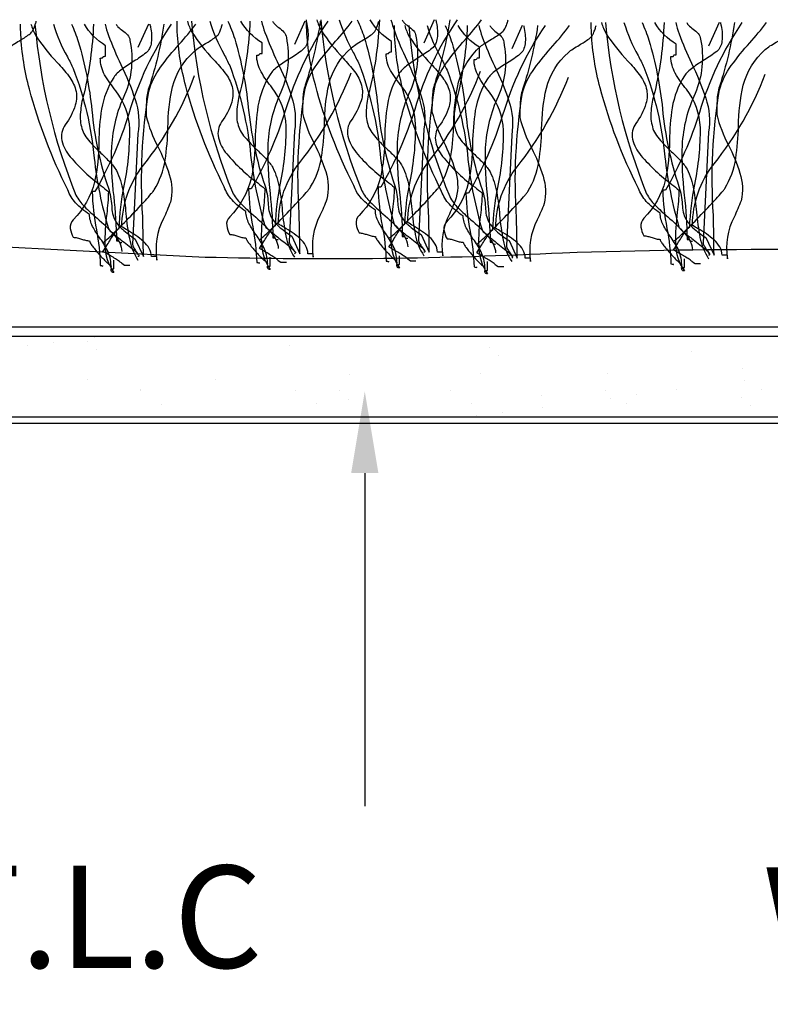
# Model space of a CAD drawing. Extents: x -119 to 108, y -26 to 132.
# Drawn here: x -16 to 2, y 80 to 104 of the extents above; entities that cross this region are included whole.
import ezdxf

# ---------------------------------------------------------------- set-up
doc = ezdxf.new("R2010")
doc.units = 0
doc.layers.get('0').update_dxf_attribs({"linetype": 'CONTINUOUS'})
doc.styles.add('GENERATED_STYLE_3', font='txt')
doc.styles.add('GENERATED_STYLE_4', font='txt')

# ---------------------------------------------------------------- blocks, each defined once
blk = doc.blocks.new('*U25')
at = {"linetype": 'CONTINUOUS', "style": 'GENERATED_STYLE_3'}
blk.add_text('level base with F.L.C', height=2.5, dxfattribs=at).set_placement((-42.182, 80.569))
blk = doc.blocks.new('*U34')
at = {"linetype": 'CONTINUOUS', "style": 'GENERATED_STYLE_4'}
blk.add_text('Water Hog Eco Elite', height=2.5, dxfattribs=at).set_placement((2.188, 80.53))
blk = doc.blocks.new('*U40')
blk.add_polyline3d([(-7.548, 92.668, 0), (-7.548, 92.604, 0), (-7.548, 92.54, 0), (-7.548, 92.476, 0), (-7.548, 92.412, 0), (-7.548, 92.347, 0), (-7.548, 92.283, 0), (-7.548, 92.219, 0), (-7.548, 92.155, 0), (-7.548, 92.091, 0), (-7.548, 92.027, 0), (-7.548, 91.963, 0), (-7.548, 91.898, 0), (-7.548, 91.834, 0), (-7.548, 91.77, 0), (-7.548, 91.706, 0), (-7.548, 91.642, 0), (-7.548, 91.578, 0), (-7.548, 91.514, 0), (-7.548, 91.45, 0), (-7.548, 91.385, 0), (-7.548, 91.321, 0), (-7.548, 91.257, 0), (-7.548, 91.193, 0), (-7.548, 91.129, 0), (-7.548, 91.065, 0), (-7.548, 91.001, 0), (-7.548, 90.936, 0), (-7.548, 90.872, 0), (-7.548, 90.808, 0), (-7.548, 90.744, 0), (-7.548, 90.68, 0), (-7.548, 90.616, 0), (-7.548, 90.552, 0), (-7.548, 90.487, 0), (-7.548, 90.423, 0), (-7.548, 90.359, 0), (-7.548, 90.295, 0), (-7.548, 90.231, 0), (-7.548, 90.167, 0), (-7.548, 90.103, 0), (-7.548, 90.038, 0), (-7.548, 89.974, 0), (-7.548, 89.91, 0), (-7.548, 89.846, 0), (-7.548, 89.782, 0), (-7.548, 89.718, 0), (-7.548, 89.654, 0), (-7.548, 89.59, 0), (-7.548, 89.525, 0), (-7.548, 89.461, 0), (-7.548, 89.397, 0), (-7.548, 89.333, 0), (-7.548, 89.269, 0), (-7.548, 89.205, 0), (-7.548, 89.141, 0), (-7.548, 89.076, 0), (-7.548, 89.012, 0), (-7.548, 88.948, 0), (-7.548, 88.884, 0), (-7.548, 88.82, 0), (-7.548, 88.756, 0), (-7.548, 88.692, 0), (-7.548, 88.627, 0), (-7.548, 88.563, 0), (-7.548, 88.499, 0), (-7.548, 88.435, 0), (-7.548, 88.371, 0), (-7.548, 88.307, 0), (-7.548, 88.243, 0), (-7.548, 88.179, 0), (-7.548, 88.114, 0), (-7.548, 88.05, 0), (-7.548, 87.986, 0), (-7.548, 87.922, 0), (-7.548, 87.858, 0), (-7.548, 87.794, 0), (-7.548, 87.73, 0), (-7.548, 87.665, 0), (-7.548, 87.601, 0), (-7.548, 87.537, 0), (-7.548, 87.473, 0), (-7.548, 87.409, 0), (-7.548, 87.345, 0), (-7.548, 87.281, 0), (-7.548, 87.216, 0), (-7.548, 87.152, 0), (-7.548, 87.088, 0), (-7.548, 87.024, 0), (-7.548, 86.96, 0), (-7.548, 86.896, 0), (-7.548, 86.832, 0), (-7.548, 86.768, 0), (-7.548, 86.704, 0), (-7.548, 86.639, 0), (-7.548, 86.575, 0), (-7.548, 86.511, 0), (-7.548, 86.447, 0), (-7.548, 86.383, 0), (-7.548, 86.319, 0), (-7.548, 86.254, 0), (-7.548, 86.19, 0), (-7.548, 86.126, 0), (-7.548, 86.062, 0), (-7.548, 85.998, 0), (-7.548, 85.934, 0), (-7.548, 85.87, 0), (-7.548, 85.806, 0), (-7.548, 85.741, 0), (-7.548, 85.677, 0), (-7.548, 85.613, 0), (-7.548, 85.549, 0), (-7.548, 85.485, 0), (-7.548, 85.421, 0), (-7.548, 85.357, 0), (-7.548, 85.293, 0), (-7.548, 85.228, 0), (-7.548, 85.164, 0), (-7.548, 85.1, 0), (-7.548, 85.036, 0), (-7.548, 84.972, 0), (-7.548, 84.908, 0), (-7.548, 84.844, 0), (-7.548, 84.779, 0), (-7.548, 84.715, 0), (-7.548, 84.651, 0), (-7.548, 84.587, 0), (-7.548, 84.523, 0)])
at = {"linetype": 'CONTINUOUS'}
blk.add_solid([(-7.881, 92.668), (-7.548, 94.668), (-7.214, 92.668)], dxfattribs=at)
blk = doc.blocks.new('*X67')
at = {"color": 0, "linetype": 'CONTINUOUS'}
for p, q in [((-15.156, 95.862), (-15.156, 95.862)), ((-14.327, 95.896), (-14.327, 95.896)), ((-14.165, 95.993), (-14.165, 95.993)), ((-15.791, 95.779), (-15.791, 95.779)), ((-14.103, 95.69), (-14.103, 95.69)), ((-9.377, 95.788), (-9.377, 95.788)), ((-4.498, 95.746), (-4.498, 95.746)), ((0.452, 95.638), (0.452, 95.638)), ((-4.274, 95.54), (-4.274, 95.54)), ((-4.721, 95.11), (-4.721, 95.11)), ((1.691, 95.214), (1.691, 95.214)), ((-14.324, 94.966), (-14.324, 94.966)), ((-11.205, 94.951), (-11.205, 94.951)), ((-7.912, 95.07), (-7.912, 95.07)), ((-1.602, 95.095), (-1.602, 95.095)), ((1.742, 94.93), (1.742, 94.93)), ((-13.042, 94.718), (-13.042, 94.718)), ((-13.04, 94.678), (-13.04, 94.678)), ((-9.243, 94.684), (-9.243, 94.684)), ((-8.163, 94.676), (-8.163, 94.676)), ((-5.447, 94.691), (-5.447, 94.691)), ((-1.65, 94.698), (-1.65, 94.698)), ((0.086, 94.712), (0.086, 94.712)), ((2.147, 94.705), (2.147, 94.705)), ((-7.939, 94.47), (-7.939, 94.47)), ((-3.213, 94.568), (-3.213, 94.568)), ((-1.539, 94.498), (-1.539, 94.498)), ((-0.905, 94.582), (-0.905, 94.582)), ((1.666, 94.526), (1.666, 94.526)), ((-12.526, 94.35), (-12.526, 94.35)), ((-8.729, 94.357), (-8.729, 94.357)), ((-4.933, 94.364), (-4.933, 94.364)), ((-4.187, 94.15), (-4.187, 94.15)), ((-3.195, 94.28), (-3.195, 94.28)), ((-1.136, 94.371), (-1.136, 94.371)), ((1.89, 94.32), (1.89, 94.32)), ((-4.821, 94.066), (-4.821, 94.066))]:
    blk.add_line(p, q, dxfattribs=at)

msp = doc.modelspace()

# ---------------------------------------------------------------- linework, layer by layer
at = {"linetype": 'CONTINUOUS'}
msp.add_line((-107.207, 93.885), (106.191, 93.885), dxfattribs=at)
at = {"linetype": 'CONTINUOUS', "flags": 128}
for points in [[(-18.504, 98.375, 0.03066), (-18.48, 98.388, 0.021478), (-18.434, 98.425, 0.013255), (-18.29, 98.558, 0.008965), (-17.877, 98.971, 0.007912), (-17.465, 99.408, 0.009476), (-17.321, 99.571, 0.012161), (-17.275, 99.628, 0.043443), (-17.251, 99.664, 0.098835), (-16.984, 100.392, 0.032191), (-16.915, 101.181, -0.054107), (-16.8, 102.186, -0.151269), (-16.261, 103.058, -0.047594), (-16.146, 103.146, -0.010124), (-15.994, 103.24, 0.029593), (-15.757, 103.394, 0.066106), (-15.681, 103.466, 0.05359), (-15.649, 103.525, 0.026748), (-15.608, 103.632, 0.012457), (-15.584, 103.717)], [(-12.806, 103.646, -0.00358), (-12.789, 103.57, -0.078377), (-12.769, 103.196, -0.079998), (-12.81, 103.051, -0.115238), (-12.897, 102.944, -0.037365), (-13.197, 102.736, 0.0197), (-13.485, 102.543, 0.031092), (-13.604, 102.443, 0.062367), (-13.688, 102.342, 0.099202), (-13.986, 101.565, 0.035915), (-14.053, 100.761, -0.053272), (-14.157, 99.787, -0.132401), (-14.678, 98.862, 0.230199), (-14.752, 98.647, 0.091144), (-14.678, 98.432, -0.059747), (-14.579, 98.419, -0.018751), (-14.48, 98.389, 0.018751), (-14.381, 98.36, 0.059747), (-14.282, 98.346), (-14.277, 98.325, 0.034092), (-14.262, 98.296, 0.028195), (-14.209, 98.216, 0.022904), (-14.043, 98.013, 0.022085), (-13.865, 97.827, 0.027645), (-13.796, 97.767, 0.036574), (-13.771, 97.75), (-13.762, 97.746), (-13.754, 97.702), (-13.754, 97.745, 0.111426), (-13.844, 98.111, 0.038495), (-14.036, 98.426, -0.035026), (-14.206, 98.7, -0.114871), (-14.282, 98.991, -0.066608), (-14.62, 99.275, -0.107363), (-14.81, 99.592, -0.052271), (-15.75, 102.052, -0.052867), (-15.96, 103.387, -0.021075), (-15.965, 103.646)], [(-12.806, 103.646, -0.00358), (-12.789, 103.57, -0.078377), (-12.769, 103.196, -0.079998), (-12.81, 103.051, -0.115238), (-12.897, 102.944, -0.037365), (-13.197, 102.736, 0.0197), (-13.485, 102.543, 0.031092), (-13.604, 102.443, 0.062367), (-13.688, 102.342, 0.099202), (-13.986, 101.565, 0.035915), (-14.053, 100.761, -0.053272), (-14.157, 99.787, -0.132401), (-14.678, 98.862, 0.230199), (-14.752, 98.647, 0.091144), (-14.678, 98.432, -0.059747), (-14.579, 98.419, -0.018751), (-14.48, 98.389, 0.018751), (-14.381, 98.36, 0.059747), (-14.282, 98.346), (-14.277, 98.325, 0.034092), (-14.262, 98.296, 0.028195), (-14.209, 98.216, 0.022904), (-14.043, 98.013, 0.022085), (-13.865, 97.827, 0.027645), (-13.796, 97.767, 0.036574), (-13.771, 97.75), (-13.762, 97.746), (-13.754, 97.702), (-13.754, 97.745, 0.111426), (-13.844, 98.111, 0.038495), (-14.036, 98.426, -0.035026), (-14.206, 98.7, -0.114871), (-14.282, 98.991, -0.066608), (-14.62, 99.275, -0.107363), (-14.81, 99.592, -0.052271), (-15.75, 102.052, -0.052867), (-15.96, 103.387, -0.021075), (-15.965, 103.646)], [(-15.714, 103.646, 0.054025), (-15.602, 103.373, 0.043935), (-15.072, 102.707, -0.025695), (-14.789, 102.375, -0.093676), (-14.62, 102.046, -0.132183), (-14.628, 101.666, -0.0854), (-14.876, 101.182, 0.207959), (-14.956, 100.796, 0.113309), (-14.751, 100.4, 0.057738), (-13.993, 99.69, -0.004485), (-13.82, 99.549, -0.026761), (-13.861, 99.007, 0.040921), (-13.903, 98.24, 0.150225), (-13.688, 97.573, -0.117221), (-13.727, 97.58, -0.157933), (-13.746, 97.6, -0.092693), (-13.753, 97.627, -0.025414), (-13.754, 97.659), (-13.688, 97.659), (-13.688, 97.874)], [(-15.615, 103.646, 0.075303), (-14.612, 99.463, 0.083976), (-14.405, 99.185, 0.019077), (-14.096, 98.898, -0.036014), (-13.682, 98.496, -0.060485), (-13.543, 98.293, -0.114019), (-13.491, 98.088)], [(-15.615, 103.646, 0.075303), (-14.612, 99.463, 0.083976), (-14.405, 99.185, 0.019077), (-14.096, 98.898, -0.036014), (-13.682, 98.496, -0.060485), (-13.543, 98.293, -0.114019), (-13.491, 98.088)], [(-15.165, 103.646, 0.055839), (-14.82, 102.843, -0.003844), (-14.678, 102.557, -0.067701), (-14.166, 100.368, 0.043782), (-13.82, 98.647), (-13.813, 98.629, 0.040756), (-13.791, 98.603, 0.026855), (-13.713, 98.532, 0.010678), (-13.473, 98.341, -0.020168), (-13.152, 98.081, -0.021889), (-13.102, 98.032, -0.059981), (-13.073, 97.993, -0.566654), (-13.095, 97.96)], [(-14.723, 103.646, -0.027146), (-14.555, 103.217, -0.046958), (-14.224, 101.537, 0.056784), (-13.82, 99.635, -0.066332), (-13.739, 99.202, 0.032245), (-13.717, 99.012, 0.081836), (-13.646, 98.829, 0.073097), (-13.478, 98.628, 0.041527), (-13.161, 98.389), (-12.963, 97.96, 0.006067), (-12.979, 98.937, -0.056548), (-12.831, 101.998, -0.093038), (-12.541, 102.594, -0.026426), (-12.087, 103.152, 0.023397), (-11.682, 103.646)], [(-14.183, 103.646, -0.047157), (-14.414, 101.955, 0.047086), (-14.497, 101.547, 0.034551), (-14.507, 101.327, 0.0669), (-14.48, 101.139, 0.080836), (-14.419, 100.97, 0.047125), (-14.307, 100.806, 0.031036), (-14, 100.489, -0.014744), (-13.785, 100.276, -0.056372), (-13.622, 100.065, -0.071452), (-13.463, 99.565, -0.02107), (-13.391, 99.011, 0.028057), (-13.305, 98.395, 0.100443), (-13.095, 97.874)], [(-13.293, 97.745), (-13.424, 97.745), (-13.491, 97.788), (-13.5, 97.804, 0.038672), (-13.528, 97.828, 0.023466), (-13.619, 97.89, 0.010036), (-13.853, 98.029, -0.012936), (-13.952, 98.088, 0.024793), (-13.848, 98.251, -0.01278), (-13.68, 98.512, -0.029828), (-13.607, 98.609, -0.045513), (-13.578, 98.637), (-13.566, 98.644), (-13.557, 98.647, -0.041026), (-13.434, 99.687, 0.053589), (-13.296, 101.08, 0.153803), (-13.636, 102.015, -0.041592), (-13.911, 102.407, -0.124013), (-14.018, 102.815, 0.031212), (-13.98, 102.817, 0.081526), (-13.961, 102.821, 0.286079), (-13.952, 102.836), (-13.944, 102.851, -0.081526), (-13.924, 102.856, -0.031212), (-13.886, 102.858), (-13.886, 103.116, -0.125521), (-14.407, 103.646)], [(-12.281, 103.646, 0.077628), (-13.319, 101.45, -0.055539), (-14.15, 99.549), (-14.216, 99.549, 0.040023), (-14.114, 98.614, -0.040017), (-14.018, 97.745, -0.145092), (-13.961, 97.729, 0.407317), (-13.952, 97.745)], [(-13.952, 98.303, 0.03066), (-13.928, 98.316, 0.021478), (-13.882, 98.353, 0.013255), (-13.738, 98.487, 0.008965), (-13.326, 98.899, 0.007912), (-12.913, 99.336, 0.009476), (-12.769, 99.5, 0.012161), (-12.723, 99.556, 0.043443), (-12.699, 99.592, 0.098835), (-12.432, 100.32, 0.032191), (-12.363, 101.11, -0.054107), (-12.248, 102.115, -0.151269), (-11.709, 102.987, -0.047594), (-11.595, 103.074, -0.010124), (-11.442, 103.169, 0.029593), (-11.205, 103.323, 0.066106), (-11.129, 103.395, 0.05359), (-11.097, 103.454, 0.026748), (-11.056, 103.56, 0.012457), (-11.032, 103.646)], [(-13.899, 103.646, 0.034101), (-13.816, 103.37, 0.02345), (-13.514, 102.657, -0.034054), (-13.165, 101.799, -0.12289), (-13.095, 100.967), (-13.227, 98.26, 0.082542), (-13.219, 98.22, 0.041771), (-13.199, 98.177, 0.026847), (-13.144, 98.091, -0.017983), (-13.109, 98.039, -0.035713), (-13.099, 98.018), (-13.095, 98.002)], [(-13.628, 103.646, 0.067658), (-13.585, 103.58, 0.0411), (-13.476, 103.488, -0.048614), (-13.351, 103.379, -0.182022), (-13.293, 103.244, -0.151586), (-13.424, 101.912, 0.096542), (-13.744, 100.652, 0.038473), (-13.69, 99.428, -0.023824), (-13.622, 98.346, -0.031212), (-13.584, 98.344, -0.081526), (-13.565, 98.339), (-13.557, 98.325, 0.286079), (-13.548, 98.31, 0.081526), (-13.529, 98.305, 0.031212), (-13.491, 98.303)], [(-12.462, 103.646, -0.044179), (-12.831, 102.084, 0.075608), (-12.889, 101.741, 0.015938), (-12.897, 101.397, 0.058915), (-12.61, 100.653, -0.039316), (-12.33, 99.967, -0.140703), (-12.303, 99.291, -0.023739), (-12.472, 98.893, 0.160634), (-12.633, 97.874), (-12.633, 97.96), (-12.765, 97.96, 0.128333), (-12.82, 98.16, 0.078166), (-12.961, 98.331, 0.049969), (-13.353, 98.605, -0.008182), (-13.491, 98.69, -0.164838), (-12.963, 100.194, 0.079135), (-11.709, 102.385)], [(-8.979, 103.717, -0.00358), (-8.963, 103.641, -0.078377), (-8.942, 103.268, -0.079998), (-8.984, 103.122, -0.115238), (-9.071, 103.015, -0.037365), (-9.371, 102.807, 0.0197), (-9.659, 102.615, 0.031092), (-9.778, 102.515, 0.062367), (-9.862, 102.414, 0.099202), (-10.16, 101.636, 0.035915), (-10.227, 100.833, -0.053272), (-10.33, 99.859, -0.132401), (-10.852, 98.933, 0.230199), (-10.926, 98.719, 0.091144), (-10.852, 98.504, -0.059747), (-10.753, 98.49, -0.018751), (-10.654, 98.461, 0.018751), (-10.555, 98.431, 0.059747), (-10.456, 98.418), (-10.451, 98.397, 0.034092), (-10.436, 98.367, 0.028195), (-10.383, 98.288, 0.022904), (-10.217, 98.085, 0.022085), (-10.038, 97.898, 0.027645), (-9.97, 97.839, 0.036574), (-9.945, 97.822), (-9.935, 97.818), (-9.928, 97.773), (-9.928, 97.816, 0.111426), (-10.017, 98.183, 0.038495), (-10.21, 98.498, -0.035026), (-10.38, 98.772, -0.114871), (-10.456, 99.062, -0.066608), (-10.794, 99.347, -0.107363), (-10.984, 99.664, -0.052271), (-11.924, 102.124, -0.052867), (-12.134, 103.458, -0.021075), (-12.139, 103.717)], [(-8.979, 103.717, -0.00358), (-8.963, 103.641, -0.078377), (-8.942, 103.268, -0.079998), (-8.984, 103.122, -0.115238), (-9.071, 103.015, -0.037365), (-9.371, 102.807, 0.0197), (-9.659, 102.615, 0.031092), (-9.778, 102.515, 0.062367), (-9.862, 102.414, 0.099202), (-10.16, 101.636, 0.035915), (-10.227, 100.833, -0.053272), (-10.33, 99.859, -0.132401), (-10.852, 98.933, 0.230199), (-10.926, 98.719, 0.091144), (-10.852, 98.504, -0.059747), (-10.753, 98.49, -0.018751), (-10.654, 98.461, 0.018751), (-10.555, 98.431, 0.059747), (-10.456, 98.418), (-10.451, 98.397, 0.034092), (-10.436, 98.367, 0.028195), (-10.383, 98.288, 0.022904), (-10.217, 98.085, 0.022085), (-10.038, 97.898, 0.027645), (-9.97, 97.839, 0.036574), (-9.945, 97.822), (-9.935, 97.818), (-9.928, 97.773), (-9.928, 97.816, 0.111426), (-10.017, 98.183, 0.038495), (-10.21, 98.498, -0.035026), (-10.38, 98.772, -0.114871), (-10.456, 99.062, -0.066608), (-10.794, 99.347, -0.107363), (-10.984, 99.664, -0.052271), (-11.924, 102.124, -0.052867), (-12.134, 103.458, -0.021075), (-12.139, 103.717)], [(-11.887, 103.717, 0.054025), (-11.775, 103.445, 0.043935), (-11.246, 102.779, -0.025695), (-10.963, 102.447, -0.093676), (-10.794, 102.117, -0.132183), (-10.802, 101.737, -0.0854), (-11.05, 101.254, 0.207959), (-11.129, 100.867, 0.113309), (-10.925, 100.471, 0.057738), (-10.167, 99.762, -0.004485), (-9.994, 99.621, -0.026761), (-10.035, 99.079, 0.040921), (-10.077, 98.312, 0.150225), (-9.862, 97.644, -0.117221), (-9.9, 97.652, -0.157933), (-9.92, 97.671, -0.092693), (-9.927, 97.699, -0.025414), (-9.928, 97.73), (-9.862, 97.73), (-9.862, 97.945)], [(-11.789, 103.717, 0.075303), (-10.786, 99.535, 0.083976), (-10.578, 99.257, 0.019077), (-10.27, 98.97, -0.036014), (-9.855, 98.568, -0.060485), (-9.717, 98.364, -0.114019), (-9.664, 98.16)], [(-11.789, 103.717, 0.075303), (-10.786, 99.535, 0.083976), (-10.578, 99.257, 0.019077), (-10.27, 98.97, -0.036014), (-9.855, 98.568, -0.060485), (-9.717, 98.364, -0.114019), (-9.664, 98.16)], [(-11.339, 103.717, 0.055839), (-10.994, 102.915, -0.003844), (-10.852, 102.629, -0.067701), (-10.34, 100.439, 0.043782), (-9.994, 98.719), (-9.986, 98.701, 0.040756), (-9.965, 98.675, 0.026855), (-9.887, 98.604, 0.010678), (-9.647, 98.412, -0.020168), (-9.326, 98.153, -0.021889), (-9.276, 98.103, -0.059981), (-9.246, 98.065, -0.566654), (-9.268, 98.031)], [(-10.897, 103.717, -0.027146), (-10.729, 103.289, -0.046958), (-10.398, 101.609, 0.056784), (-9.994, 99.707, -0.066332), (-9.913, 99.274, 0.032245), (-9.891, 99.084, 0.081836), (-9.82, 98.9, 0.073097), (-9.651, 98.7, 0.041527), (-9.334, 98.461), (-9.137, 98.031, 0.006067), (-9.153, 99.008, -0.056548), (-9.005, 102.07, -0.093038), (-8.715, 102.665, -0.026426), (-8.261, 103.224, 0.023397), (-7.856, 103.717)], [(-10.357, 103.717, -0.047157), (-10.588, 102.027, 0.047086), (-10.67, 101.619, 0.034551), (-10.681, 101.399, 0.0669), (-10.654, 101.211, 0.080836), (-10.593, 101.042, 0.047125), (-10.481, 100.878, 0.031036), (-10.174, 100.561, -0.014744), (-9.959, 100.348, -0.056372), (-9.796, 100.136, -0.071452), (-9.637, 99.636, -0.02107), (-9.565, 99.083, 0.028057), (-9.479, 98.467, 0.100443), (-9.268, 97.945)], [(-9.466, 97.816), (-9.598, 97.816), (-9.664, 97.859), (-9.674, 97.876, 0.038672), (-9.701, 97.899, 0.023466), (-9.793, 97.962, 0.010036), (-10.026, 98.101, -0.012936), (-10.126, 98.16, 0.024793), (-10.022, 98.322, -0.01278), (-9.854, 98.583, -0.029828), (-9.78, 98.68, -0.045513), (-9.752, 98.708), (-9.74, 98.716), (-9.73, 98.719, -0.041026), (-9.607, 99.759, 0.053589), (-9.47, 101.151, 0.153803), (-9.81, 102.086, -0.041592), (-10.084, 102.478, -0.124013), (-10.192, 102.886, 0.031212), (-10.154, 102.888, 0.081526), (-10.134, 102.893, 0.286079), (-10.126, 102.908), (-10.118, 102.923, -0.081526), (-10.098, 102.927, -0.031212), (-10.06, 102.929), (-10.06, 103.187, -0.125521), (-10.581, 103.717)], [(-8.455, 103.717, 0.077628), (-9.493, 101.522, -0.055539), (-10.324, 99.621), (-10.39, 99.621, 0.040023), (-10.288, 98.685, -0.040017), (-10.192, 97.816, -0.145092), (-10.134, 97.8, 0.407317), (-10.126, 97.816)], [(-10.126, 98.375, 0.03066), (-10.102, 98.388, 0.021478), (-10.056, 98.425, 0.013255), (-9.912, 98.558, 0.008965), (-9.499, 98.971, 0.007912), (-9.087, 99.408, 0.009476), (-8.943, 99.571, 0.012161), (-8.897, 99.628, 0.043443), (-8.873, 99.664, 0.098835), (-8.605, 100.392, 0.032191), (-8.537, 101.181, -0.054107), (-8.421, 102.186, -0.151269), (-7.883, 103.058, -0.047594), (-7.768, 103.146, -0.010124), (-7.616, 103.24, 0.029593), (-7.379, 103.394, 0.066106), (-7.303, 103.466, 0.05359), (-7.271, 103.525, 0.026748), (-7.23, 103.632, 0.012457), (-7.206, 103.717)], [(-10.073, 103.717, 0.034101), (-9.989, 103.441, 0.02345), (-9.688, 102.728, -0.034054), (-9.339, 101.87, -0.12289), (-9.268, 101.039), (-9.4, 98.332, 0.082542), (-9.393, 98.292, 0.041771), (-9.373, 98.249, 0.026847), (-9.318, 98.163, -0.017983), (-9.283, 98.111, -0.035713), (-9.272, 98.09), (-9.268, 98.074)], [(-9.802, 103.717, 0.067658), (-9.759, 103.651, 0.0411), (-9.65, 103.559, -0.048614), (-9.525, 103.45, -0.182022), (-9.466, 103.316, -0.151586), (-9.598, 101.984, 0.096542), (-9.918, 100.724, 0.038473), (-9.864, 99.5, -0.023824), (-9.796, 98.418, -0.031212), (-9.758, 98.416, -0.081526), (-9.739, 98.411), (-9.73, 98.396, 0.286079), (-9.722, 98.382, 0.081526), (-9.702, 98.377, 0.031212), (-9.664, 98.375)], [(-8.636, 103.717, -0.044179), (-9.005, 102.156, 0.075608), (-9.062, 101.812, 0.015938), (-9.071, 101.468, 0.058915), (-8.784, 100.724, -0.039316), (-8.504, 100.038, -0.140703), (-8.477, 99.363, -0.023739), (-8.645, 98.964, 0.160634), (-8.807, 97.945), (-8.807, 98.031), (-8.939, 98.031, 0.128333), (-8.994, 98.232, 0.078166), (-9.135, 98.403, 0.049969), (-9.527, 98.676, -0.008182), (-9.664, 98.762, -0.164838), (-9.137, 100.265, 0.079135), (-7.883, 102.457)], [(-5.813, 103.753, -0.00358), (-5.796, 103.677, -0.078377), (-5.776, 103.304, -0.079998), (-5.818, 103.158, -0.115238), (-5.904, 103.051, -0.037365), (-6.205, 102.843, 0.0197), (-6.493, 102.65, 0.031092), (-6.612, 102.55, 0.062367), (-6.696, 102.45, 0.099202), (-6.994, 101.672, 0.035915), (-7.06, 100.869, -0.053272), (-7.164, 99.894, -0.132401), (-7.685, 98.969, 0.230199), (-7.759, 98.754, 0.091144), (-7.685, 98.54, -0.059747), (-7.586, 98.526, -0.018751), (-7.487, 98.497, 0.018751), (-7.388, 98.467, 0.059747), (-7.289, 98.454), (-7.284, 98.433, 0.034092), (-7.269, 98.403, 0.028195), (-7.216, 98.323, 0.022904), (-7.05, 98.121, 0.022085), (-6.872, 97.934, 0.027645), (-6.803, 97.874, 0.036574), (-6.778, 97.858), (-6.769, 97.854), (-6.762, 97.809), (-6.762, 97.852, 0.111426), (-6.851, 98.218, 0.038495), (-7.044, 98.534, -0.035026), (-7.214, 98.808, -0.114871), (-7.289, 99.098, -0.066608), (-7.627, 99.383, -0.107363), (-7.817, 99.7, -0.052271), (-8.757, 102.16, -0.052867), (-8.967, 103.494, -0.021075), (-8.973, 103.753)], [(-5.813, 103.753, -0.00358), (-5.796, 103.677, -0.078377), (-5.776, 103.304, -0.079998), (-5.818, 103.158, -0.115238), (-5.904, 103.051, -0.037365), (-6.205, 102.843, 0.0197), (-6.493, 102.65, 0.031092), (-6.612, 102.55, 0.062367), (-6.696, 102.45, 0.099202), (-6.994, 101.672, 0.035915), (-7.06, 100.869, -0.053272), (-7.164, 99.894, -0.132401), (-7.685, 98.969, 0.230199), (-7.759, 98.754, 0.091144), (-7.685, 98.54, -0.059747), (-7.586, 98.526, -0.018751), (-7.487, 98.497, 0.018751), (-7.388, 98.467, 0.059747), (-7.289, 98.454), (-7.284, 98.433, 0.034092), (-7.269, 98.403, 0.028195), (-7.216, 98.323, 0.022904), (-7.05, 98.121, 0.022085), (-6.872, 97.934, 0.027645), (-6.803, 97.874, 0.036574), (-6.778, 97.858), (-6.769, 97.854), (-6.762, 97.809), (-6.762, 97.852, 0.111426), (-6.851, 98.218, 0.038495), (-7.044, 98.534, -0.035026), (-7.214, 98.808, -0.114871), (-7.289, 99.098, -0.066608), (-7.627, 99.383, -0.107363), (-7.817, 99.7, -0.052271), (-8.757, 102.16, -0.052867), (-8.967, 103.494, -0.021075), (-8.973, 103.753)], [(-8.721, 103.753, 0.054025), (-8.609, 103.481, 0.043935), (-8.079, 102.815, -0.025695), (-7.797, 102.483, -0.093676), (-7.627, 102.153, -0.132183), (-7.635, 101.773, -0.0854), (-7.883, 101.289, 0.207959), (-7.963, 100.903, 0.113309), (-7.759, 100.507, 0.057738), (-7, 99.798, -0.004485), (-6.828, 99.657, -0.026761), (-6.868, 99.115, 0.040921), (-6.91, 98.348, 0.150225), (-6.696, 97.68, -0.117221), (-6.734, 97.688, -0.157933), (-6.753, 97.707, -0.092693), (-6.761, 97.735, -0.025414), (-6.762, 97.766), (-6.696, 97.766), (-6.696, 97.981)], [(-8.623, 103.753, 0.075303), (-7.619, 99.571, 0.083976), (-7.412, 99.293, 0.019077), (-7.103, 99.006, -0.036014), (-6.689, 98.604, -0.060485), (-6.55, 98.4, -0.114019), (-6.498, 98.196)], [(-8.623, 103.753, 0.075303), (-7.619, 99.571, 0.083976), (-7.412, 99.293, 0.019077), (-7.103, 99.006, -0.036014), (-6.689, 98.604, -0.060485), (-6.55, 98.4, -0.114019), (-6.498, 98.196)], [(-8.172, 103.753, 0.055839), (-7.828, 102.951, -0.003844), (-7.685, 102.664, -0.067701), (-7.173, 100.475, 0.043782), (-6.828, 98.754), (-6.82, 98.736, 0.040756), (-6.798, 98.71, 0.026855), (-6.721, 98.639, 0.010678), (-6.48, 98.448, -0.020168), (-6.159, 98.188, -0.021889), (-6.109, 98.139, -0.059981), (-6.08, 98.101, -0.566654), (-6.102, 98.067)], [(-7.731, 103.753, -0.027146), (-7.562, 103.325, -0.046958), (-7.231, 101.645, 0.056784), (-6.828, 99.743, -0.066332), (-6.746, 99.31, 0.032245), (-6.724, 99.12, 0.081836), (-6.654, 98.936, 0.073097), (-6.485, 98.736, 0.041527), (-6.168, 98.497), (-5.97, 98.067, 0.006067), (-5.986, 99.044, -0.056548), (-5.838, 102.106, -0.093038), (-5.548, 102.701, -0.026426), (-5.095, 103.259, 0.023397), (-4.689, 103.753)], [(-7.191, 103.753, -0.047157), (-7.421, 102.063, 0.047086), (-7.504, 101.655, 0.034551), (-7.514, 101.434, 0.0669), (-7.487, 101.246, 0.080836), (-7.426, 101.078, 0.047125), (-7.314, 100.914, 0.031036), (-7.008, 100.597, -0.014744), (-6.793, 100.383, -0.056372), (-6.63, 100.172, -0.071452), (-6.47, 99.672, -0.02107), (-6.398, 99.119, 0.028057), (-6.313, 98.502, 0.100443), (-6.102, 97.981)], [(-6.3, 97.852), (-6.432, 97.852), (-6.498, 97.895), (-6.508, 97.911, 0.038672), (-6.535, 97.935, 0.023466), (-6.627, 97.998, 0.010036), (-6.86, 98.137, -0.012936), (-6.959, 98.196, 0.024793), (-6.855, 98.358, -0.01278), (-6.688, 98.619, -0.029828), (-6.614, 98.716, -0.045513), (-6.585, 98.744), (-6.573, 98.752), (-6.564, 98.754, -0.041026), (-6.441, 99.794, 0.053589), (-6.303, 101.187, 0.153803), (-6.643, 102.122, -0.041592), (-6.918, 102.514, -0.124013), (-7.025, 102.922, 0.031212), (-6.987, 102.924, 0.081526), (-6.968, 102.929, 0.286079), (-6.959, 102.944), (-6.951, 102.958, -0.081526), (-6.932, 102.963, -0.031212), (-6.894, 102.965), (-6.894, 103.223, -0.125521), (-7.415, 103.753)], [(-5.288, 103.753, 0.077628), (-6.327, 101.558, -0.055539), (-7.157, 99.657), (-7.223, 99.657, 0.040023), (-7.122, 98.721, -0.040017), (-7.025, 97.852, -0.145092), (-6.968, 97.836, 0.407317), (-6.959, 97.852)], [(-6.959, 98.411, 0.03066), (-6.935, 98.424, 0.021478), (-6.889, 98.461, 0.013255), (-6.745, 98.594, 0.008965), (-6.333, 99.007, 0.007912), (-5.92, 99.444, 0.009476), (-5.776, 99.607, 0.012161), (-5.73, 99.664, 0.043443), (-5.706, 99.7, 0.098835), (-5.439, 100.428, 0.032191), (-5.371, 101.217, -0.054107), (-5.255, 102.222, -0.151269), (-4.717, 103.094, -0.047594), (-4.602, 103.182, -0.010124), (-4.45, 103.276, 0.029593), (-4.212, 103.43, 0.066106), (-4.136, 103.502, 0.05359), (-4.105, 103.561, 0.026748), (-4.063, 103.668, 0.012457), (-4.039, 103.753)], [(-6.907, 103.753, 0.034101), (-6.823, 103.477, 0.02345), (-6.522, 102.764, -0.034054), (-6.173, 101.906, -0.12289), (-6.102, 101.075), (-6.234, 98.368, 0.082542), (-6.226, 98.328, 0.041771), (-6.207, 98.284, 0.026847), (-6.151, 98.198, -0.017983), (-6.117, 98.147, -0.035713), (-6.106, 98.126), (-6.102, 98.11)], [(-3.664, 103.61, -0.00358), (-3.647, 103.534, -0.078377), (-3.626, 103.161, -0.079998), (-3.668, 103.015, -0.115238), (-3.755, 102.908, -0.037365), (-4.055, 102.7, 0.0197), (-4.343, 102.507, 0.031092), (-4.462, 102.407, 0.062367), (-4.546, 102.306, 0.099202), (-4.844, 101.529, 0.035915), (-4.911, 100.726, -0.053272), (-5.015, 99.751, -0.132401), (-5.536, 98.826, 0.230199), (-5.61, 98.611, 0.091144), (-5.536, 98.396, -0.059747), (-5.437, 98.383, -0.018751), (-5.338, 98.353, 0.018751), (-5.239, 98.324, 0.059747), (-5.14, 98.31), (-5.135, 98.289, 0.034092), (-5.12, 98.26, 0.028195), (-5.067, 98.18, 0.022904), (-4.901, 97.977, 0.022085), (-4.723, 97.791, 0.027645), (-4.654, 97.731, 0.036574), (-4.629, 97.715), (-4.62, 97.71), (-4.612, 97.666), (-4.612, 97.709, 0.111426), (-4.702, 98.075, 0.038495), (-4.894, 98.39, -0.035026), (-5.064, 98.665, -0.114871), (-5.14, 98.955, -0.066608), (-5.478, 99.24, -0.107363), (-5.668, 99.556, -0.052271), (-6.608, 102.016, -0.052867), (-6.818, 103.351, -0.021075), (-6.823, 103.61)], [(-3.664, 103.61, -0.00358), (-3.647, 103.534, -0.078377), (-3.626, 103.161, -0.079998), (-3.668, 103.015, -0.115238), (-3.755, 102.908, -0.037365), (-4.055, 102.7, 0.0197), (-4.343, 102.507, 0.031092), (-4.462, 102.407, 0.062367), (-4.546, 102.306, 0.099202), (-4.844, 101.529, 0.035915), (-4.911, 100.726, -0.053272), (-5.015, 99.751, -0.132401), (-5.536, 98.826, 0.230199), (-5.61, 98.611, 0.091144), (-5.536, 98.396, -0.059747), (-5.437, 98.383, -0.018751), (-5.338, 98.353, 0.018751), (-5.239, 98.324, 0.059747), (-5.14, 98.31), (-5.135, 98.289, 0.034092), (-5.12, 98.26, 0.028195), (-5.067, 98.18, 0.022904), (-4.901, 97.977, 0.022085), (-4.723, 97.791, 0.027645), (-4.654, 97.731, 0.036574), (-4.629, 97.715), (-4.62, 97.71), (-4.612, 97.666), (-4.612, 97.709, 0.111426), (-4.702, 98.075, 0.038495), (-4.894, 98.39, -0.035026), (-5.064, 98.665, -0.114871), (-5.14, 98.955, -0.066608), (-5.478, 99.24, -0.107363), (-5.668, 99.556, -0.052271), (-6.608, 102.016, -0.052867), (-6.818, 103.351, -0.021075), (-6.823, 103.61)], [(-6.635, 103.753, 0.067658), (-6.592, 103.687, 0.0411), (-6.484, 103.595, -0.048614), (-6.358, 103.486, -0.182022), (-6.3, 103.352, -0.151586), (-6.432, 102.02, 0.096542), (-6.752, 100.76, 0.038473), (-6.697, 99.535, -0.023824), (-6.63, 98.454, -0.031212), (-6.592, 98.452, -0.081526), (-6.572, 98.447), (-6.564, 98.432, 0.286079), (-6.555, 98.417, 0.081526), (-6.536, 98.413, 0.031212), (-6.498, 98.411)], [(-6.572, 103.61, 0.054025), (-6.459, 103.338, 0.043935), (-5.93, 102.671, -0.025695), (-5.647, 102.339, -0.093676), (-5.478, 102.01, -0.132183), (-5.486, 101.63, -0.0854), (-5.734, 101.146, 0.207959), (-5.813, 100.76, 0.113309), (-5.609, 100.364, 0.057738), (-4.851, 99.654, -0.004485), (-4.678, 99.513, -0.026761), (-4.719, 98.971, 0.040921), (-4.761, 98.205, 0.150225), (-4.546, 97.537, -0.117221), (-4.584, 97.544, -0.157933), (-4.604, 97.564, -0.092693), (-4.611, 97.591, -0.025414), (-4.612, 97.623), (-4.546, 97.623), (-4.546, 97.838)], [(-5.47, 103.753, -0.044179), (-5.838, 102.192, 0.075608), (-5.896, 101.848, 0.015938), (-5.904, 101.504, 0.058915), (-5.617, 100.76, -0.039316), (-5.337, 100.074, -0.140703), (-5.31, 99.399, -0.023739), (-5.479, 99, 0.160634), (-5.64, 97.981), (-5.64, 98.067), (-5.772, 98.067, 0.128333), (-5.827, 98.268, 0.078166), (-5.968, 98.439, 0.049969), (-6.36, 98.712, -0.008182), (-6.498, 98.797, -0.164838), (-5.97, 100.301, 0.079135), (-4.717, 102.493)], [(-6.473, 103.61, 0.075303), (-5.47, 99.427, 0.083976), (-5.262, 99.15, 0.019077), (-4.954, 98.862, -0.036014), (-4.539, 98.461, -0.060485), (-4.401, 98.257, -0.114019), (-4.348, 98.053)], [(-6.473, 103.61, 0.075303), (-5.47, 99.427, 0.083976), (-5.262, 99.15, 0.019077), (-4.954, 98.862, -0.036014), (-4.539, 98.461, -0.060485), (-4.401, 98.257, -0.114019), (-4.348, 98.053)], [(-6.023, 103.61, 0.055839), (-5.678, 102.807, -0.003844), (-5.536, 102.521, -0.067701), (-5.024, 100.332, 0.043782), (-4.678, 98.611), (-4.671, 98.593, 0.040756), (-4.649, 98.567, 0.026855), (-4.571, 98.496, 0.010678), (-4.331, 98.305, -0.020168), (-4.01, 98.045, -0.021889), (-3.96, 97.996, -0.059981), (-3.931, 97.957, -0.566654), (-3.953, 97.924)], [(-5.581, 103.61, -0.027146), (-5.413, 103.182, -0.046958), (-5.082, 101.501, 0.056784), (-4.678, 99.599, -0.066332), (-4.597, 99.166, 0.032245), (-4.575, 98.977, 0.081836), (-4.504, 98.793, 0.073097), (-4.336, 98.592, 0.041527), (-4.019, 98.353), (-3.821, 97.924, 0.006067), (-3.837, 98.901, -0.056548), (-3.689, 101.963, -0.093038), (-3.399, 102.558, -0.026426), (-2.945, 103.116, 0.023397), (-2.54, 103.61)], [(-5.041, 103.61, -0.047157), (-5.272, 101.92, 0.047086), (-5.354, 101.511, 0.034551), (-5.365, 101.291, 0.0669), (-5.338, 101.103, 0.080836), (-5.277, 100.934, 0.047125), (-5.165, 100.77, 0.031036), (-4.858, 100.453, -0.014744), (-4.643, 100.24, -0.056372), (-4.48, 100.029, -0.071452), (-4.321, 99.529, -0.02107), (-4.249, 98.975, 0.028057), (-4.163, 98.359, 0.100443), (-3.953, 97.838)], [(-4.15, 97.709), (-4.282, 97.709), (-4.348, 97.752), (-4.358, 97.768, 0.038672), (-4.385, 97.792, 0.023466), (-4.477, 97.855, 0.010036), (-4.71, 97.994, -0.012936), (-4.81, 98.053, 0.024793), (-4.706, 98.215, -0.01278), (-4.538, 98.476, -0.029828), (-4.465, 98.573, -0.045513), (-4.436, 98.601), (-4.424, 98.609), (-4.414, 98.611, -0.041026), (-4.292, 99.651, 0.053589), (-4.154, 101.044, 0.153803), (-4.494, 101.979, -0.041592), (-4.769, 102.371, -0.124013), (-4.876, 102.779, 0.031212), (-4.838, 102.781, 0.081526), (-4.818, 102.786, 0.286079), (-4.81, 102.8), (-4.802, 102.815, -0.081526), (-4.782, 102.82, -0.031212), (-4.744, 102.822), (-4.744, 103.08, -0.125521), (-5.265, 103.61)], [(-3.139, 103.61, 0.077628), (-4.177, 101.415, -0.055539), (-5.008, 99.513), (-5.074, 99.513, 0.040023), (-4.972, 98.578, -0.040017), (-4.876, 97.709, -0.145092), (-4.818, 97.693, 0.407317), (-4.81, 97.709)], [(-4.81, 98.267, 0.03066), (-4.786, 98.281, 0.021478), (-4.74, 98.318, 0.013255), (-4.596, 98.451, 0.008965), (-4.183, 98.864, 0.007912), (-3.771, 99.301, 0.009476), (-3.627, 99.464, 0.012161), (-3.581, 99.521, 0.043443), (-3.557, 99.556, 0.098835), (-3.29, 100.284, 0.032191), (-3.221, 101.074, -0.054107), (-3.106, 102.079, -0.151269), (-2.567, 102.951, -0.047594), (-2.452, 103.038, -0.010124), (-2.3, 103.133, 0.029593), (-2.063, 103.287, 0.066106), (-1.987, 103.359, 0.05359), (-1.955, 103.418, 0.026748), (-1.914, 103.524, 0.012457), (-1.89, 103.61)], [(-4.757, 103.61, 0.034101), (-4.674, 103.334, 0.02345), (-4.372, 102.621, -0.034054), (-4.023, 101.763, -0.12289), (-3.953, 100.931), (-4.084, 98.224, 0.082542), (-4.077, 98.184, 0.041771), (-4.057, 98.141, 0.026847), (-4.002, 98.055, -0.017983), (-3.967, 98.003, -0.035713), (-3.957, 97.983), (-3.953, 97.967)], [(-4.486, 103.61, 0.067658), (-4.443, 103.544, 0.0411), (-4.334, 103.452, -0.048614), (-4.209, 103.343, -0.182022), (-4.15, 103.209, -0.151586), (-4.282, 101.877, 0.096542), (-4.602, 100.616, 0.038473), (-4.548, 99.392, -0.023824), (-4.48, 98.31, -0.031212), (-4.442, 98.309, -0.081526), (-4.423, 98.304), (-4.414, 98.289, 0.286079), (-4.406, 98.274, 0.081526), (-4.387, 98.269, 0.031212), (-4.348, 98.267)], [(-3.32, 103.61, -0.044179), (-3.689, 102.048, 0.075608), (-3.746, 101.705, 0.015938), (-3.755, 101.361, 0.058915), (-3.468, 100.617, -0.039316), (-3.188, 99.931, -0.140703), (-3.161, 99.256, -0.023739), (-3.33, 98.857, 0.160634), (-3.491, 97.838), (-3.491, 97.924), (-3.623, 97.924, 0.128333), (-3.678, 98.124, 0.078166), (-3.819, 98.296, 0.049969), (-4.211, 98.569, -0.008182), (-4.348, 98.654, -0.164838), (-3.821, 100.158, 0.079135), (-2.567, 102.349)], [(1.152, 103.682, -0.00358), (1.169, 103.606, -0.078377), (1.189, 103.232, -0.079998), (1.148, 103.086, -0.115238), (1.061, 102.979, -0.037365), (0.76, 102.772, 0.0197), (0.473, 102.579, 0.031092), (0.354, 102.479, 0.062367), (0.269, 102.378, 0.099202), (-0.029, 101.6, 0.035915), (-0.095, 100.797, -0.053272), (-0.199, 99.823, -0.132401), (-0.72, 98.898, 0.230199), (-0.794, 98.683, 0.091144), (-0.72, 98.468, -0.059747), (-0.621, 98.455, -0.018751), (-0.522, 98.425, 0.018751), (-0.423, 98.395, 0.059747), (-0.324, 98.382), (-0.319, 98.361, 0.034092), (-0.304, 98.331, 0.028195), (-0.251, 98.252, 0.022904), (-0.085, 98.049, 0.022085), (0.093, 97.862, 0.027645), (0.162, 97.803, 0.036574), (0.187, 97.786), (0.196, 97.782), (0.203, 97.738), (0.203, 97.78, 0.111426), (0.114, 98.147, 0.038495), (-0.078, 98.462, -0.035026), (-0.249, 98.736, -0.114871), (-0.324, 99.026, -0.066608), (-0.662, 99.311, -0.107363), (-0.852, 99.628, -0.052271), (-1.792, 102.088, -0.052867), (-2.002, 103.423, -0.021075), (-2.008, 103.682)], [(1.152, 103.682, -0.00358), (1.169, 103.606, -0.078377), (1.189, 103.232, -0.079998), (1.148, 103.086, -0.115238), (1.061, 102.979, -0.037365), (0.76, 102.772, 0.0197), (0.473, 102.579, 0.031092), (0.354, 102.479, 0.062367), (0.269, 102.378, 0.099202), (-0.029, 101.6, 0.035915), (-0.095, 100.797, -0.053272), (-0.199, 99.823, -0.132401), (-0.72, 98.898, 0.230199), (-0.794, 98.683, 0.091144), (-0.72, 98.468, -0.059747), (-0.621, 98.455, -0.018751), (-0.522, 98.425, 0.018751), (-0.423, 98.395, 0.059747), (-0.324, 98.382), (-0.319, 98.361, 0.034092), (-0.304, 98.331, 0.028195), (-0.251, 98.252, 0.022904), (-0.085, 98.049, 0.022085), (0.093, 97.862, 0.027645), (0.162, 97.803, 0.036574), (0.187, 97.786), (0.196, 97.782), (0.203, 97.738), (0.203, 97.78, 0.111426), (0.114, 98.147, 0.038495), (-0.078, 98.462, -0.035026), (-0.249, 98.736, -0.114871), (-0.324, 99.026, -0.066608), (-0.662, 99.311, -0.107363), (-0.852, 99.628, -0.052271), (-1.792, 102.088, -0.052867), (-2.002, 103.423, -0.021075), (-2.008, 103.682)], [(-1.756, 103.682, 0.054025), (-1.644, 103.409, 0.043935), (-1.114, 102.743, -0.025695), (-0.832, 102.411, -0.093676), (-0.662, 102.081, -0.132183), (-0.67, 101.701, -0.0854), (-0.918, 101.218, 0.207959), (-0.998, 100.832, 0.113309), (-0.794, 100.435, 0.057738), (-0.035, 99.726, -0.004485), (0.137, 99.585, -0.026761), (0.097, 99.043, 0.040921), (0.055, 98.276, 0.150225), (0.269, 97.609, -0.117221), (0.231, 97.616, -0.157933), (0.212, 97.635, -0.092693), (0.204, 97.663, -0.025414), (0.203, 97.694), (0.269, 97.694), (0.269, 97.909)], [(-1.658, 103.682, 0.075303), (-0.654, 99.499, 0.083976), (-0.447, 99.221, 0.019077), (-0.138, 98.934, -0.036014), (0.276, 98.532, -0.060485), (0.415, 98.329, -0.114019), (0.467, 98.124)], [(-1.658, 103.682, 0.075303), (-0.654, 99.499, 0.083976), (-0.447, 99.221, 0.019077), (-0.138, 98.934, -0.036014), (0.276, 98.532, -0.060485), (0.415, 98.329, -0.114019), (0.467, 98.124)], [(-1.207, 103.682, 0.055839), (-0.863, 102.879, -0.003844), (-0.72, 102.593, -0.067701), (-0.208, 100.403, 0.043782), (0.137, 98.683), (0.145, 98.665, 0.040756), (0.167, 98.639, 0.026855), (0.244, 98.568, 0.010678), (0.485, 98.377, -0.020168), (0.806, 98.117, -0.021889), (0.856, 98.067, -0.059981), (0.885, 98.029, -0.566654), (0.863, 97.995)], [(-0.765, 103.682, -0.027146), (-0.597, 103.253, -0.046958), (-0.266, 101.573, 0.056784), (0.137, 99.671, -0.066332), (0.219, 99.238, 0.032245), (0.241, 99.048, 0.081836), (0.311, 98.864, 0.073097), (0.48, 98.664, 0.041527), (0.797, 98.425), (0.995, 97.995, 0.006067), (0.979, 98.973, -0.056548), (1.127, 102.034, -0.093038), (1.417, 102.63, -0.026426), (1.87, 103.188, 0.023397), (2.276, 103.682)], [(-0.226, 103.682, -0.047157), (-0.456, 101.991, 0.047086), (-0.539, 101.583, 0.034551), (-0.549, 101.363, 0.0669), (-0.522, 101.175, 0.080836), (-0.461, 101.006, 0.047125), (-0.349, 100.842, 0.031036), (-0.043, 100.525, -0.014744), (0.172, 100.312, -0.056372), (0.335, 100.101, -0.071452), (0.495, 99.601, -0.02107), (0.567, 99.047, 0.028057), (0.652, 98.431, 0.100443), (0.863, 97.909)], [(0.665, 97.78), (0.533, 97.78), (0.467, 97.823), (0.457, 97.84, 0.038672), (0.43, 97.864, 0.023466), (0.338, 97.926, 0.010036), (0.105, 98.065, -0.012936), (0.006, 98.124, 0.024793), (0.11, 98.286, -0.01278), (0.277, 98.548, -0.029828), (0.351, 98.645, -0.045513), (0.38, 98.673), (0.392, 98.68), (0.401, 98.683, -0.041026), (0.524, 99.723, 0.053589), (0.662, 101.116, 0.153803), (0.322, 102.051, -0.041592), (0.047, 102.443, -0.124013), (-0.06, 102.851, 0.031212), (-0.022, 102.852, 0.081526), (-0.003, 102.857, 0.286079), (0.006, 102.872), (0.014, 102.887, -0.081526), (0.033, 102.892, -0.031212), (0.072, 102.893), (0.072, 103.151, -0.125521), (-0.45, 103.682)], [(1.677, 103.682, 0.077628), (0.638, 101.486, -0.055539), (-0.192, 99.585), (-0.258, 99.585, 0.040023), (-0.157, 98.65, -0.040017), (-0.06, 97.78, -0.145092), (-0.003, 97.764, 0.407317), (0.006, 97.78)], [(0.006, 98.339, 0.03066), (0.03, 98.352, 0.021478), (0.076, 98.389, 0.013255), (0.22, 98.522, 0.008965), (0.632, 98.935, 0.007912), (1.045, 99.372, 0.009476), (1.189, 99.536, 0.012161), (1.235, 99.592, 0.043443), (1.259, 99.628, 0.098835), (1.526, 100.356, 0.032191), (1.595, 101.145, -0.054107), (1.71, 102.151, -0.151269), (2.248, 103.022, -0.047594), (2.363, 103.11, -0.010124), (2.516, 103.204, 0.029593), (2.753, 103.359, 0.066106), (2.829, 103.431, 0.05359), (2.86, 103.49, 0.026748), (2.902, 103.596, 0.012457), (2.926, 103.682)], [(0.059, 103.682, 0.034101), (0.142, 103.405, 0.02345), (0.443, 102.692, -0.034054), (0.792, 101.835, -0.12289), (0.863, 101.003), (0.731, 98.296, 0.082542), (0.739, 98.256, 0.041771), (0.759, 98.213, 0.026847), (0.814, 98.127, -0.017983), (0.848, 98.075, -0.035713), (0.859, 98.054), (0.863, 98.038)], [(0.33, 103.682, 0.067658), (0.373, 103.616, 0.0411), (0.481, 103.524, -0.048614), (0.607, 103.415, -0.182022), (0.665, 103.28, -0.151586), (0.533, 101.948, 0.096542), (0.214, 100.688, 0.038473), (0.268, 99.464, -0.023824), (0.335, 98.382, -0.031212), (0.374, 98.38, -0.081526), (0.393, 98.375), (0.401, 98.361, 0.286079), (0.41, 98.346, 0.081526), (0.429, 98.341, 0.031212), (0.467, 98.339)], [(1.495, 103.682, -0.044179), (1.127, 102.12, 0.075608), (1.069, 101.776, 0.015938), (1.061, 101.433, 0.058915), (1.348, 100.689, -0.039316), (1.628, 100.003, -0.140703), (1.655, 99.327, -0.023739), (1.486, 98.928, 0.160634), (1.325, 97.909), (1.325, 97.995), (1.193, 97.995, 0.128333), (1.138, 98.196, 0.078166), (0.997, 98.367, 0.049969), (0.605, 98.641, -0.008182), (0.467, 98.726, -0.164838), (0.995, 100.23, 0.079135), (2.248, 102.421)], [(-40.712, 98.236, 0.018964), (-21.207, 98.236, 0.001909), (-20.362, 98.241, -0.016059), (-17.117, 98.236), (-11.455, 97.95, 0.019152), (-2.711, 98.056, -0.016953), (8.638, 98.032, 0.018507)]]:
    msp.add_lwpolyline(points, format="xyb", dxfattribs=at)
for points in [[(-12.84, 103.646), (-13.095, 103.073)], [(-9.014, 103.717), (-9.268, 103.144)], [(-5.848, 103.753), (-6.102, 103.18)], [(-3.698, 103.61), (-3.953, 103.037)], [(1.117, 103.682), (0.863, 103.108)], [(62.474, 96.231), (-49.835, 96.231)]]:
    msp.add_lwpolyline(points, dxfattribs=at)
msp.add_lwpolyline([(32.152, 94.045), (32.152, 96.009), (-22.971, 96.009), (-22.971, 94.045)], close=True, dxfattribs=at)

# ---------------------------------------------------------------- block references
at = {"linetype": 'CONTINUOUS'}
for name in ['*X67', '*U40', '*U25', '*U34']:
    msp.add_blockref(name, (0, 0), dxfattribs=at)

doc.saveas('drawing.dxf')
